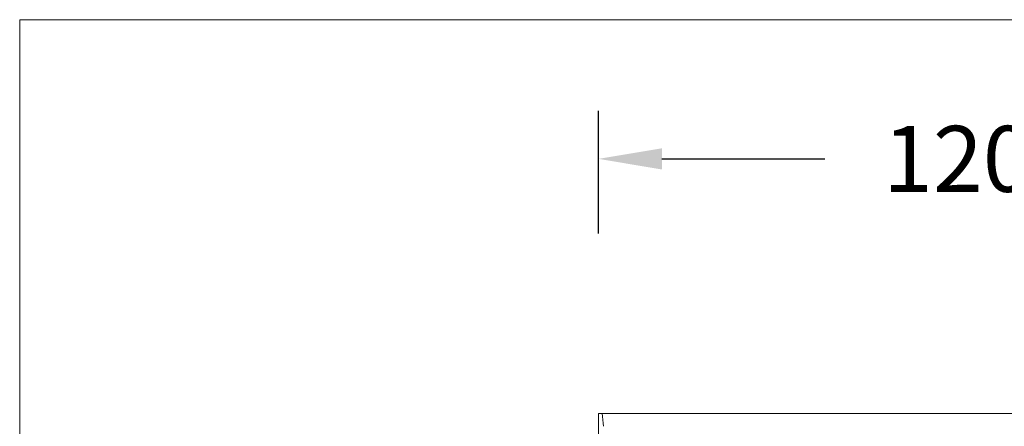
# Model space of a CAD drawing. Units: inches. Extents: x 629 to 1336, y -7267 to -6743.
# Drawn here: x 1027 to 1192, y -6810 to -6743 of the extents above; entities that cross this region are included whole.
import ezdxf

# ---------------------------------------------------------------- set-up
doc = ezdxf.new("R2010")
doc.units = ezdxf.units.IN
doc.header["$MEASUREMENT"] = 0
doc.layers.get('0').update_dxf_attribs({"lineweight": 9})
doc.styles.get("Standard").update_dxf_attribs({"font": 'arial.ttf'})
doc.dimstyles.new('SCALE 8', dxfattribs={"dimtxt": 11, "dimasz": 10.6, "dimexe": 8, "dimexo": 30, "dimgap": 10.6, "dimtad": 0, "dimtih": 1, "dimtoh": 1, "dimdec": 0, "dimdsep": 46, "dimtxsty": 'Standard', "dimcen": 0.09000000000000001, "dimadec": 0, "dimazin": 0, "dimtfac": 1, "dimtdec": 0, "dimtofl": 0, "dimtmove": 0, "dimatfit": 3, "dimfxl": 1, "dimtolj": 1, "dimtzin": 0, "dimarcsym": 0})

# ---------------------------------------------------------------- blocks, each defined once
blk = doc.blocks.new('*D25')
at = {"color": 0, "lineweight": -2}
for p, q in [((1123.760882436038, -6778.270500046884), (1123.760882436038, -6757.827499468802)), ((1243.760882436038, -6778.270500046884), (1243.760882436038, -6757.827499468802)), ((1134.360882436038, -6765.827499468802), (1161.545602763459, -6765.827499468802)), ((1233.160882436038, -6765.827499468802), (1205.976162108616, -6765.827499468802))]:
    blk.add_line(p, q, dxfattribs=at)
at = {"color": 0}
for points in [[(1134.360882436038, -6764.060832802135), (1134.360882436038, -6767.594166135468), (1123.760882436038, -6765.827499468802)], [(1233.160882436038, -6764.060832802135), (1233.160882436038, -6767.594166135468), (1243.760882436038, -6765.827499468802)]]:
    blk.add_solid(points, dxfattribs=at)
at = {"layer": 'Defpoints', "color": 0}
for p in [(1243.760882436038, -6765.827499468802), (1123.760882436038, -6808.270500046884), (1243.760882436038, -6808.270500046884)]:
    blk.add_point(p, dxfattribs=at)
at = {"color": 0, "insert": (1183.760882436038, -6765.827499468802), "char_height": 11, "attachment_point": 5}
blk.add_mtext('\\A1;120', dxfattribs=at)

msp = doc.modelspace()

# ---------------------------------------------------------------- linework, layer by layer
at = {"color": 7, "linetype": 'Continuous'}
for p, q in [((1123.760882436038, -6837.970500046884), (1123.760882436038, -6808.270500046884)), ((1123.760882436038, -6808.270500046884), (1243.760882436038, -6808.270500046884))]:
    msp.add_line(p, q, dxfattribs=at)
at = {"color": 3}
msp.add_lwpolyline([(1027.138647738512, -6742.624029608748), (1335.767847930058, -6742.624029608748), (1335.767847930058, -7267.061208438088), (1027.138647738512, -7267.061208438088)], close=True, dxfattribs=at)
at = {"color": 7, "linetype": 'Continuous'}
msp.add_ellipse((1153.760882436038, -6795.403458523784), major_axis=(0, 64.33520761530053), ratio=0.4663076582, start_param=1.772154247579587, end_param=1.806300563479586, dxfattribs=at)

# ---------------------------------------------------------------- dimensions: what is measured, and where the dimension line sits
dim = msp.add_linear_dim(base=(1243.760882436038, -6765.827499468802), p1=(1123.760882436038, -6808.270500046884), p2=(1243.760882436038, -6808.270500046884), dimstyle='SCALE 8')
dim.commit()
dim.dimension.update_dxf_attribs({"geometry": '*D25', "text_midpoint": (1183.760882436038, -6765.827499468802)})

doc.saveas('drawing.dxf')
